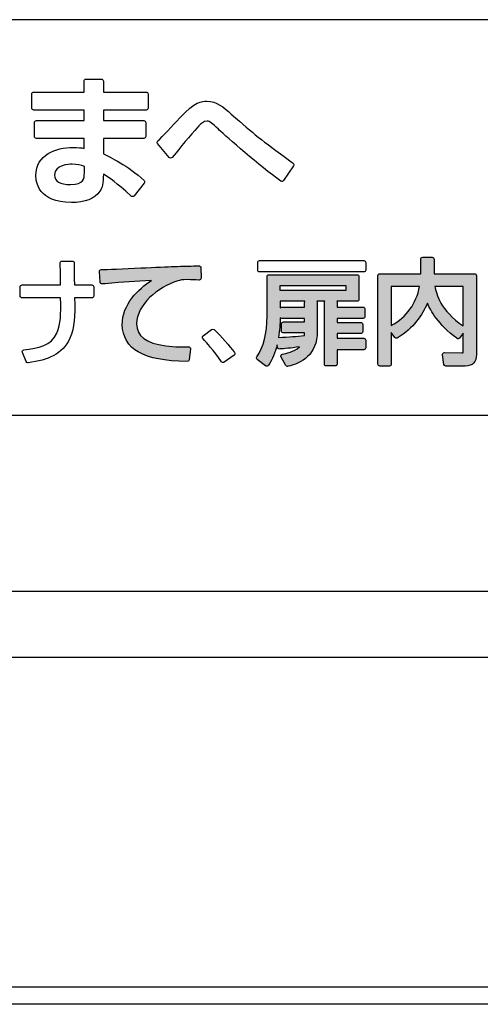
# Model space of a CAD drawing. Extents: x 0 to 1750, y 0 to 2612.
# Drawn here: x 241 to 252, y 1716 to 1738 of the extents above; entities that cross this region are included whole.
import ezdxf

# ---------------------------------------------------------------- set-up
doc = ezdxf.new("R2010")
doc.units = 0
doc.layers.add('YKK_13', color=4, linetype='CONTINUOUS', lineweight=30)

msp = doc.modelspace()

# ---------------------------------------------------------------- hatches: boundary and pattern name
at = {"layer": 'YKK_13'}
h = msp.add_hatch(color=256, dxfattribs=at)
h.dxf.hatch_style = 2
edge = h.paths.add_edge_path()
edge.add_spline(control_points=[(251.833, 1732.62), (251.833, 1732.62), (250.914, 1732.62), (250.914, 1732.62), (250.914, 1732.62), (250.914, 1732.952), (250.914, 1732.952), (250.914, 1732.976), (250.894, 1732.996), (250.87, 1732.996), (250.87, 1732.996), (250.654, 1732.996), (250.654, 1732.996), (250.629, 1732.996), (250.61, 1732.976), (250.61, 1732.952), (250.61, 1732.952), (250.61, 1732.62), (250.61, 1732.62), (250.61, 1732.62), (249.68, 1732.62), (249.68, 1732.62), (249.656, 1732.62), (249.636, 1732.6), (249.636, 1732.576), (249.636, 1732.576), (249.636, 1730.565), (249.636, 1730.565), (249.636, 1730.54), (249.656, 1730.521), (249.68, 1730.521), (249.68, 1730.521), (249.896, 1730.521), (249.896, 1730.521), (249.92, 1730.521), (249.94, 1730.54), (249.94, 1730.565), (249.94, 1730.565), (249.94, 1731.28), (249.94, 1731.28), (249.94, 1731.28), (250.018, 1731.17), (250.018, 1731.17), (250.031, 1731.152), (250.056, 1731.147), (250.076, 1731.158), (250.454, 1731.387), (250.639, 1731.68), (250.762, 1731.95), (250.837, 1731.772), (250.999, 1731.478), (251.428, 1731.151), (251.447, 1731.136), (251.474, 1731.139), (251.489, 1731.158), (251.489, 1731.158), (251.576, 1731.269), (251.576, 1731.269), (251.576, 1731.269), (251.576, 1730.845), (251.576, 1730.845), (251.576, 1730.83), (251.572, 1730.825), (251.572, 1730.825), (251.57, 1730.823), (251.561, 1730.822), (251.548, 1730.822), (251.548, 1730.822), (251.148, 1730.825), (251.148, 1730.825), (251.148, 1730.825), (251.148, 1730.825), (251.148, 1730.825), (251.135, 1730.825), (251.123, 1730.819), (251.115, 1730.809), (251.106, 1730.8), (251.103, 1730.787), (251.105, 1730.774), (251.105, 1730.774), (251.138, 1730.558), (251.138, 1730.558), (251.142, 1730.537), (251.16, 1730.521), (251.181, 1730.521), (251.181, 1730.521), (251.619, 1730.521), (251.619, 1730.521), (251.79, 1730.521), (251.877, 1730.609), (251.877, 1730.784), (251.877, 1730.784), (251.877, 1732.576), (251.877, 1732.576), (251.877, 1732.6), (251.857, 1732.62), (251.833, 1732.62)], knot_values=[0, 0, 0, 0, 1, 1, 1, 2, 2, 2, 3, 3, 3, 4, 4, 4, 5, 5, 5, 6, 6, 6, 7, 7, 7, 8, 8, 8, 9, 9, 9, 10, 10, 10, 11, 11, 11, 12, 12, 12, 13, 13, 13, 14, 14, 14, 15, 15, 15, 16, 16, 16, 17, 17, 17, 18, 18, 18, 19, 19, 19, 20, 20, 20, 21, 21, 21, 22, 22, 22, 23, 23, 23, 24, 24, 24, 25, 25, 25, 26, 26, 26, 27, 27, 27, 28, 28, 28, 29, 29, 29, 30, 30, 30, 31, 31, 31, 32, 32, 32, 32], degree=3, periodic=0)
edge = h.paths.add_edge_path()
edge.add_spline(control_points=[(251.576, 1731.432), (251.057, 1731.79), (250.96, 1732.16), (250.933, 1732.332), (250.933, 1732.332), (251.576, 1732.332), (251.576, 1732.332), (251.576, 1732.332), (251.576, 1731.432), (251.576, 1731.432)], knot_values=[0, 0, 0, 0, 1, 1, 1, 2, 2, 2, 3, 3, 3, 3], degree=3, periodic=0)
edge = h.paths.add_edge_path()
edge.add_spline(control_points=[(249.94, 1732.332), (249.94, 1732.332), (250.583, 1732.332), (250.583, 1732.332), (250.505, 1731.935), (250.294, 1731.643), (249.94, 1731.441), (249.94, 1731.441), (249.94, 1732.332), (249.94, 1732.332)], knot_values=[0, 0, 0, 0, 1, 1, 1, 2, 2, 2, 3, 3, 3, 3], degree=3, periodic=0)
h = msp.add_hatch(color=256, dxfattribs=at)
h.dxf.hatch_style = 2
edge = h.paths.add_edge_path()
edge.add_spline(control_points=[(245.596, 1732.788), (245.587, 1732.796), (245.575, 1732.802), (245.564, 1732.8), (245.534, 1732.799), (245.371, 1732.795), (245.224, 1732.791), (245.117, 1732.788), (245.018, 1732.786), (244.988, 1732.785), (244.869, 1732.782), (244.563, 1732.768), (244.24, 1732.752), (243.857, 1732.734), (243.461, 1732.715), (243.346, 1732.715), (243.334, 1732.715), (243.322, 1732.71), (243.314, 1732.702), (243.306, 1732.693), (243.302, 1732.681), (243.302, 1732.669), (243.302, 1732.669), (243.315, 1732.43), (243.315, 1732.43), (243.316, 1732.418), (243.321, 1732.407), (243.33, 1732.399), (243.339, 1732.391), (243.351, 1732.388), (243.362, 1732.388), (243.362, 1732.388), (243.434, 1732.394), (243.434, 1732.394), (243.864, 1732.429), (244.107, 1732.448), (244.485, 1732.468), (244.188, 1732.272), (243.82, 1731.934), (243.82, 1731.456), (243.82, 1731.207), (243.966, 1730.96), (244.183, 1730.84), (244.449, 1730.696), (244.771, 1730.634), (245.295, 1730.624), (245.295, 1730.624), (245.295, 1730.624), (245.296, 1730.624), (245.317, 1730.624), (245.336, 1730.64), (245.339, 1730.661), (245.339, 1730.661), (245.375, 1730.909), (245.375, 1730.909), (245.377, 1730.921), (245.369, 1730.934), (245.36, 1730.944), (245.352, 1730.953), (245.336, 1730.96), (245.322, 1730.958), (245.207, 1730.956), (245.032, 1730.952), (244.809, 1730.981), (244.364, 1731.039), (244.147, 1731.201), (244.147, 1731.479), (244.147, 1731.917), (244.628, 1732.31), (245.083, 1732.458), (245.138, 1732.475), (245.174, 1732.486), (245.306, 1732.486), (245.404, 1732.486), (245.479, 1732.481), (245.56, 1732.476), (245.56, 1732.476), (245.569, 1732.476), (245.569, 1732.476), (245.58, 1732.475), (245.593, 1732.48), (245.602, 1732.488), (245.61, 1732.496), (245.615, 1732.508), (245.615, 1732.52), (245.615, 1732.52), (245.61, 1732.757), (245.61, 1732.757), (245.61, 1732.769), (245.605, 1732.78), (245.596, 1732.788)], knot_values=[0, 0, 0, 0, 1, 1, 1, 2, 2, 2, 3, 3, 3, 4, 4, 4, 5, 5, 5, 6, 6, 6, 7, 7, 7, 8, 8, 8, 9, 9, 9, 10, 10, 10, 11, 11, 11, 12, 12, 12, 13, 13, 13, 14, 14, 14, 15, 15, 15, 16, 16, 16, 17, 17, 17, 18, 18, 18, 19, 19, 19, 20, 20, 20, 21, 21, 21, 22, 22, 22, 23, 23, 23, 24, 24, 24, 25, 25, 25, 26, 26, 26, 27, 27, 27, 28, 28, 28, 29, 29, 29, 30, 30, 30, 30], degree=3, periodic=0)
h = msp.add_hatch(color=256, dxfattribs=at)
h.dxf.hatch_style = 2
edge = h.paths.add_edge_path()
edge.add_spline(control_points=[(249.315, 1731.154), (249.315, 1731.154), (248.708, 1731.154), (248.708, 1731.154), (248.708, 1731.154), (248.708, 1731.26), (248.708, 1731.26), (248.708, 1731.26), (249.246, 1731.26), (249.246, 1731.26), (249.27, 1731.26), (249.29, 1731.28), (249.29, 1731.304), (249.29, 1731.304), (249.29, 1731.469), (249.29, 1731.469), (249.29, 1731.493), (249.27, 1731.512), (249.246, 1731.512), (249.246, 1731.512), (248.708, 1731.512), (248.708, 1731.512), (248.708, 1731.512), (248.708, 1731.605), (248.708, 1731.605), (248.708, 1731.605), (249.297, 1731.605), (249.297, 1731.605), (249.322, 1731.605), (249.341, 1731.625), (249.341, 1731.649), (249.341, 1731.649), (249.341, 1731.816), (249.341, 1731.816), (249.341, 1731.84), (249.322, 1731.86), (249.297, 1731.86), (249.297, 1731.86), (248.708, 1731.86), (248.708, 1731.86), (248.708, 1731.86), (248.708, 1731.968), (248.708, 1731.968), (248.708, 1731.978), (248.704, 1731.987), (248.699, 1731.994), (248.699, 1731.994), (249.161, 1731.994), (249.161, 1731.994), (249.185, 1731.994), (249.205, 1732.014), (249.205, 1732.038), (249.205, 1732.038), (249.205, 1732.555), (249.205, 1732.555), (249.205, 1732.58), (249.185, 1732.599), (249.161, 1732.599), (249.161, 1732.599), (247.157, 1732.599), (247.157, 1732.599), (247.133, 1732.599), (247.113, 1732.58), (247.113, 1732.555), (247.113, 1732.555), (247.113, 1731.654), (247.113, 1731.654), (247.113, 1731.263), (247.035, 1730.952), (246.882, 1730.728), (246.868, 1730.709), (246.873, 1730.683), (246.892, 1730.669), (246.892, 1730.669), (247.082, 1730.527), (247.082, 1730.527), (247.091, 1730.52), (247.104, 1730.517), (247.115, 1730.519), (247.127, 1730.521), (247.137, 1730.527), (247.144, 1730.537), (247.238, 1730.67), (247.3, 1730.833), (247.342, 1731.002), (247.342, 1731.002), (247.348, 1730.946), (247.348, 1730.946), (247.351, 1730.922), (247.372, 1730.905), (247.395, 1730.907), (247.395, 1730.907), (247.413, 1730.909), (247.413, 1730.909), (247.497, 1730.915), (247.657, 1730.928), (247.849, 1730.956), (247.73, 1730.838), (247.538, 1730.804), (247.464, 1730.79), (247.45, 1730.788), (247.438, 1730.779), (247.432, 1730.766), (247.426, 1730.753), (247.426, 1730.738), (247.433, 1730.726), (247.433, 1730.726), (247.542, 1730.535), (247.542, 1730.535), (247.549, 1730.521), (247.564, 1730.513), (247.58, 1730.513), (247.583, 1730.513), (247.586, 1730.514), (247.589, 1730.514), (247.894, 1730.581), (248.257, 1730.774), (248.257, 1731.311), (248.257, 1731.311), (248.257, 1731.968), (248.257, 1731.968), (248.257, 1731.978), (248.254, 1731.987), (248.248, 1731.994), (248.248, 1731.994), (248.425, 1731.994), (248.425, 1731.994), (248.42, 1731.987), (248.417, 1731.978), (248.417, 1731.968), (248.417, 1731.968), (248.417, 1730.567), (248.417, 1730.567), (248.417, 1730.543), (248.436, 1730.524), (248.46, 1730.524), (248.46, 1730.524), (248.664, 1730.524), (248.664, 1730.524), (248.688, 1730.524), (248.708, 1730.543), (248.708, 1730.567), (248.708, 1730.567), (248.708, 1730.892), (248.708, 1730.892), (248.708, 1730.892), (249.315, 1730.892), (249.315, 1730.892), (249.34, 1730.892), (249.359, 1730.911), (249.359, 1730.935), (249.359, 1730.935), (249.359, 1731.111), (249.359, 1731.111), (249.359, 1731.135), (249.34, 1731.154), (249.315, 1731.154)], knot_values=[0, 0, 0, 0, 1, 1, 1, 2, 2, 2, 3, 3, 3, 4, 4, 4, 5, 5, 5, 6, 6, 6, 7, 7, 7, 8, 8, 8, 9, 9, 9, 10, 10, 10, 11, 11, 11, 12, 12, 12, 13, 13, 13, 14, 14, 14, 15, 15, 15, 16, 16, 16, 17, 17, 17, 18, 18, 18, 19, 19, 19, 20, 20, 20, 21, 21, 21, 22, 22, 22, 23, 23, 23, 24, 24, 24, 25, 25, 25, 26, 26, 26, 27, 27, 27, 28, 28, 28, 29, 29, 29, 30, 30, 30, 31, 31, 31, 32, 32, 32, 33, 33, 33, 34, 34, 34, 35, 35, 35, 36, 36, 36, 37, 37, 37, 38, 38, 38, 39, 39, 39, 40, 40, 40, 41, 41, 41, 42, 42, 42, 43, 43, 43, 44, 44, 44, 45, 45, 45, 46, 46, 46, 47, 47, 47, 48, 48, 48, 49, 49, 49, 50, 50, 50, 51, 51, 51, 52, 52, 52, 52], degree=3, periodic=0)
h.paths.add_polyline_path([(248.903, 1732.355), (248.903, 1732.241), (247.415, 1732.241), (247.415, 1732.355)])
edge = h.paths.add_edge_path()
edge.add_spline(control_points=[(247.969, 1731.968), (247.969, 1731.968), (247.969, 1731.86), (247.969, 1731.86), (247.969, 1731.86), (247.448, 1731.86), (247.448, 1731.86), (247.435, 1731.86), (247.423, 1731.854), (247.415, 1731.844), (247.415, 1731.844), (247.415, 1731.994), (247.415, 1731.994), (247.415, 1731.994), (247.977, 1731.994), (247.977, 1731.994), (247.972, 1731.987), (247.969, 1731.978), (247.969, 1731.968)], knot_values=[0, 0, 0, 0, 1, 1, 1, 2, 2, 2, 3, 3, 3, 4, 4, 4, 5, 5, 5, 6, 6, 6, 6], degree=3, periodic=0)
edge = h.paths.add_edge_path()
edge.add_spline(control_points=[(247.448, 1731.605), (247.448, 1731.605), (247.969, 1731.605), (247.969, 1731.605), (247.969, 1731.605), (247.969, 1731.525), (247.969, 1731.525), (247.969, 1731.525), (247.487, 1731.525), (247.487, 1731.525), (247.463, 1731.525), (247.443, 1731.506), (247.443, 1731.482), (247.443, 1731.482), (247.443, 1731.317), (247.443, 1731.317), (247.443, 1731.293), (247.463, 1731.273), (247.487, 1731.273), (247.487, 1731.273), (247.969, 1731.273), (247.969, 1731.273), (247.969, 1731.273), (247.969, 1731.268), (247.969, 1731.268), (247.969, 1731.252), (247.967, 1731.237), (247.964, 1731.217), (247.786, 1731.195), (247.617, 1731.183), (247.376, 1731.173), (247.401, 1731.328), (247.412, 1731.483), (247.414, 1731.621), (247.422, 1731.612), (247.434, 1731.605), (247.448, 1731.605)], knot_values=[0, 0, 0, 0, 1, 1, 1, 2, 2, 2, 3, 3, 3, 4, 4, 4, 5, 5, 5, 6, 6, 6, 7, 7, 7, 8, 8, 8, 9, 9, 9, 10, 10, 10, 11, 11, 11, 12, 12, 12, 12], degree=3, periodic=0)

# ---------------------------------------------------------------- linework, layer by layer
for p, q in [((296.849, 1738.4), (222.849, 1738.4)), ((222.849, 1729.4), (296.849, 1729.4)), ((220.549, 1725.4), (384.149, 1725.4)), ((217.799, 1723.9), (378.773, 1723.9)), ((219.82, 1716.4), (385.178, 1716.4)), ((381.449, 1716), (223.549, 1716))]:
    msp.add_line(p, q, dxfattribs=at)
msp.add_lwpolyline([(248.903, 1732.355), (248.903, 1732.241), (247.415, 1732.241), (247.415, 1732.355), (248.903, 1732.355)], dxfattribs=at)
for points, knots in [([(244.06, 1734.374), (244.072, 1734.375), (244.083, 1734.381), (244.09, 1734.391), (244.09, 1734.391), (244.322, 1734.683), (244.322, 1734.683), (244.337, 1734.701), (244.335, 1734.727), (244.318, 1734.743), (243.955, 1735.081), (243.534, 1735.279), (243.391, 1735.346), (243.391, 1735.346), (243.391, 1735.7), (243.391, 1735.7), (243.391, 1735.7), (244.31, 1735.7), (244.31, 1735.7), (244.334, 1735.7), (244.354, 1735.719), (244.354, 1735.744), (244.354, 1735.744), (244.354, 1736.062), (244.354, 1736.062), (244.354, 1736.086), (244.334, 1736.106), (244.31, 1736.106), (244.31, 1736.106), (243.391, 1736.106), (243.391, 1736.106), (243.391, 1736.106), (243.391, 1736.345), (243.391, 1736.345), (243.391, 1736.345), (244.364, 1736.345), (244.364, 1736.345), (244.388, 1736.345), (244.408, 1736.365), (244.408, 1736.389), (244.408, 1736.389), (244.408, 1736.71), (244.408, 1736.71), (244.408, 1736.735), (244.388, 1736.754), (244.364, 1736.754), (244.364, 1736.754), (243.391, 1736.754), (243.391, 1736.754), (243.391, 1736.754), (243.391, 1737.003), (243.391, 1737.003), (243.391, 1737.027), (243.371, 1737.047), (243.347, 1737.047), (243.347, 1737.047), (242.997, 1737.047), (242.997, 1737.047), (242.973, 1737.047), (242.953, 1737.027), (242.953, 1737.003), (242.953, 1737.003), (242.953, 1736.754), (242.953, 1736.754), (242.953, 1736.754), (241.808, 1736.754), (241.808, 1736.754), (241.784, 1736.754), (241.764, 1736.735), (241.764, 1736.71), (241.764, 1736.71), (241.764, 1736.389), (241.764, 1736.389), (241.764, 1736.365), (241.784, 1736.345), (241.808, 1736.345), (241.808, 1736.345), (242.953, 1736.345), (242.953, 1736.345), (242.953, 1736.345), (242.953, 1736.106), (242.953, 1736.106), (242.953, 1736.106), (241.868, 1736.106), (241.868, 1736.106), (241.844, 1736.106), (241.824, 1736.086), (241.824, 1736.062), (241.824, 1736.062), (241.824, 1735.744), (241.824, 1735.744), (241.824, 1735.719), (241.844, 1735.7), (241.868, 1735.7), (241.868, 1735.7), (242.953, 1735.7), (242.953, 1735.7), (242.953, 1735.7), (242.953, 1735.473), (242.953, 1735.473), (242.893, 1735.484), (242.815, 1735.495), (242.701, 1735.495), (242.311, 1735.495), (241.856, 1735.328), (241.856, 1734.857), (241.856, 1734.712), (241.914, 1734.24), (242.663, 1734.24), (242.977, 1734.24), (243.196, 1734.327), (243.313, 1734.498), (243.372, 1734.583), (243.39, 1734.671), (243.391, 1734.884), (243.565, 1734.787), (243.654, 1734.712), (244.027, 1734.385), (244.036, 1734.377), (244.048, 1734.374), (244.06, 1734.374)], [0, 0, 0, 0, 1, 1, 1, 2, 2, 2, 3, 3, 3, 4, 4, 4, 5, 5, 5, 6, 6, 6, 7, 7, 7, 8, 8, 8, 9, 9, 9, 10, 10, 10, 11, 11, 11, 12, 12, 12, 13, 13, 13, 14, 14, 14, 15, 15, 15, 16, 16, 16, 17, 17, 17, 18, 18, 18, 19, 19, 19, 20, 20, 20, 21, 21, 21, 22, 22, 22, 23, 23, 23, 24, 24, 24, 25, 25, 25, 26, 26, 26, 27, 27, 27, 28, 28, 28, 29, 29, 29, 30, 30, 30, 31, 31, 31, 32, 32, 32, 33, 33, 33, 34, 34, 34, 35, 35, 35, 36, 36, 36, 37, 37, 37, 38, 38, 38, 39, 39, 39, 40, 40, 40, 40]), ([(244.887, 1735.267), (244.895, 1735.257), (244.905, 1735.251), (244.92, 1735.251), (244.933, 1735.251), (244.946, 1735.257), (244.954, 1735.267), (244.954, 1735.267), (245.044, 1735.374), (245.044, 1735.374), (245.197, 1735.557), (245.483, 1735.899), (245.566, 1735.986), (245.607, 1736.028), (245.67, 1736.091), (245.75, 1736.091), (245.815, 1736.091), (245.868, 1736.041), (246.008, 1735.909), (246.008, 1735.909), (246.028, 1735.89), (246.028, 1735.89), (246.193, 1735.734), (246.951, 1735.067), (247.426, 1734.729), (247.433, 1734.723), (247.442, 1734.721), (247.451, 1734.721), (247.454, 1734.721), (247.456, 1734.721), (247.459, 1734.721), (247.471, 1734.723), (247.481, 1734.73), (247.488, 1734.74), (247.488, 1734.74), (247.717, 1735.077), (247.717, 1735.077), (247.73, 1735.096), (247.725, 1735.123), (247.706, 1735.137), (247.706, 1735.137), (247.662, 1735.17), (247.662, 1735.17), (246.948, 1735.695), (246.839, 1735.775), (246.301, 1736.254), (246.122, 1736.41), (245.968, 1736.545), (245.744, 1736.545), (245.632, 1736.545), (245.48, 1736.545), (245.127, 1736.165), (244.962, 1735.986), (244.731, 1735.738), (244.63, 1735.642), (244.613, 1735.627), (244.611, 1735.6), (244.626, 1735.582), (244.626, 1735.582), (244.887, 1735.267), (244.887, 1735.267)], [0, 0, 0, 0, 1, 1, 1, 2, 2, 2, 3, 3, 3, 4, 4, 4, 5, 5, 5, 6, 6, 6, 7, 7, 7, 8, 8, 8, 9, 9, 9, 10, 10, 10, 11, 11, 11, 12, 12, 12, 13, 13, 13, 14, 14, 14, 15, 15, 15, 16, 16, 16, 17, 17, 17, 18, 18, 18, 19, 19, 19, 20, 20, 20, 20]), ([(242.679, 1735.112), (242.798, 1735.112), (242.887, 1735.087), (242.959, 1735.063), (242.959, 1735.063), (242.959, 1734.917), (242.959, 1734.917), (242.959, 1734.786), (242.959, 1734.65), (242.644, 1734.65), (242.401, 1734.65), (242.278, 1734.723), (242.278, 1734.866), (242.278, 1735.1), (242.612, 1735.112), (242.679, 1735.112)], [0, 0, 0, 0, 1, 1, 1, 2, 2, 2, 3, 3, 3, 4, 4, 4, 5, 5, 5, 5]), ([(243.129, 1732.367), (243.129, 1732.367), (242.732, 1732.367), (242.732, 1732.367), (242.731, 1732.421), (242.731, 1732.507), (242.73, 1732.593), (242.729, 1732.707), (242.729, 1732.822), (242.728, 1732.866), (242.727, 1732.889), (242.707, 1732.908), (242.684, 1732.908), (242.684, 1732.908), (242.452, 1732.908), (242.452, 1732.908), (242.44, 1732.908), (242.428, 1732.903), (242.42, 1732.894), (242.412, 1732.886), (242.408, 1732.874), (242.408, 1732.862), (242.412, 1732.815), (242.414, 1732.647), (242.416, 1732.512), (242.416, 1732.456), (242.417, 1732.405), (242.418, 1732.367), (242.418, 1732.367), (241.543, 1732.367), (241.543, 1732.367), (241.519, 1732.367), (241.499, 1732.348), (241.499, 1732.324), (241.499, 1732.324), (241.499, 1732.115), (241.499, 1732.115), (241.499, 1732.091), (241.519, 1732.071), (241.543, 1732.071), (241.543, 1732.071), (242.419, 1732.071), (242.419, 1732.071), (242.426, 1731.663), (242.426, 1731.501), (242.332, 1731.272), (242.213, 1730.986), (241.91, 1730.927), (241.584, 1730.889), (241.57, 1730.887), (241.558, 1730.879), (241.551, 1730.867), (241.545, 1730.855), (241.544, 1730.841), (241.549, 1730.828), (241.549, 1730.828), (241.637, 1730.622), (241.637, 1730.622), (241.644, 1730.606), (241.66, 1730.596), (241.677, 1730.596), (241.679, 1730.596), (241.681, 1730.596), (241.683, 1730.596), (242.131, 1730.66), (242.463, 1730.779), (242.628, 1731.152), (242.742, 1731.41), (242.746, 1731.638), (242.736, 1732.071), (242.736, 1732.071), (243.129, 1732.071), (243.129, 1732.071), (243.154, 1732.071), (243.173, 1732.091), (243.173, 1732.115), (243.173, 1732.115), (243.173, 1732.324), (243.173, 1732.324), (243.173, 1732.348), (243.154, 1732.367), (243.129, 1732.367)], [0, 0, 0, 0, 1, 1, 1, 2, 2, 2, 3, 3, 3, 4, 4, 4, 5, 5, 5, 6, 6, 6, 7, 7, 7, 8, 8, 8, 9, 9, 9, 10, 10, 10, 11, 11, 11, 12, 12, 12, 13, 13, 13, 14, 14, 14, 15, 15, 15, 16, 16, 16, 17, 17, 17, 18, 18, 18, 19, 19, 19, 20, 20, 20, 21, 21, 21, 22, 22, 22, 23, 23, 23, 24, 24, 24, 25, 25, 25, 26, 26, 26, 27, 27, 27, 27]), ([(249.315, 1732.921), (249.315, 1732.921), (246.946, 1732.921), (246.946, 1732.921), (246.922, 1732.921), (246.902, 1732.902), (246.902, 1732.877), (246.902, 1732.877), (246.902, 1732.705), (246.902, 1732.705), (246.902, 1732.681), (246.922, 1732.661), (246.946, 1732.661), (246.946, 1732.661), (249.315, 1732.661), (249.315, 1732.661), (249.34, 1732.661), (249.359, 1732.681), (249.359, 1732.705), (249.359, 1732.705), (249.359, 1732.877), (249.359, 1732.877), (249.359, 1732.902), (249.34, 1732.921), (249.315, 1732.921)], [0, 0, 0, 0, 1, 1, 1, 2, 2, 2, 3, 3, 3, 4, 4, 4, 5, 5, 5, 6, 6, 6, 7, 7, 7, 8, 8, 8, 8]), ([(251.833, 1732.62), (251.833, 1732.62), (250.914, 1732.62), (250.914, 1732.62), (250.914, 1732.62), (250.914, 1732.952), (250.914, 1732.952), (250.914, 1732.976), (250.894, 1732.996), (250.87, 1732.996), (250.87, 1732.996), (250.654, 1732.996), (250.654, 1732.996), (250.629, 1732.996), (250.61, 1732.976), (250.61, 1732.952), (250.61, 1732.952), (250.61, 1732.62), (250.61, 1732.62), (250.61, 1732.62), (249.68, 1732.62), (249.68, 1732.62), (249.656, 1732.62), (249.636, 1732.6), (249.636, 1732.576), (249.636, 1732.576), (249.636, 1730.565), (249.636, 1730.565), (249.636, 1730.54), (249.656, 1730.521), (249.68, 1730.521), (249.68, 1730.521), (249.896, 1730.521), (249.896, 1730.521), (249.92, 1730.521), (249.94, 1730.54), (249.94, 1730.565), (249.94, 1730.565), (249.94, 1731.28), (249.94, 1731.28), (249.94, 1731.28), (250.018, 1731.17), (250.018, 1731.17), (250.031, 1731.152), (250.056, 1731.147), (250.076, 1731.158), (250.454, 1731.387), (250.639, 1731.68), (250.762, 1731.95), (250.837, 1731.772), (250.999, 1731.478), (251.428, 1731.151), (251.447, 1731.136), (251.474, 1731.139), (251.489, 1731.158), (251.489, 1731.158), (251.576, 1731.269), (251.576, 1731.269), (251.576, 1731.269), (251.576, 1730.845), (251.576, 1730.845), (251.576, 1730.83), (251.572, 1730.825), (251.572, 1730.825), (251.57, 1730.823), (251.561, 1730.822), (251.548, 1730.822), (251.548, 1730.822), (251.148, 1730.825), (251.148, 1730.825), (251.148, 1730.825), (251.148, 1730.825), (251.148, 1730.825), (251.135, 1730.825), (251.123, 1730.819), (251.115, 1730.809), (251.106, 1730.8), (251.103, 1730.787), (251.105, 1730.774), (251.105, 1730.774), (251.138, 1730.558), (251.138, 1730.558), (251.142, 1730.537), (251.16, 1730.521), (251.181, 1730.521), (251.181, 1730.521), (251.619, 1730.521), (251.619, 1730.521), (251.79, 1730.521), (251.877, 1730.609), (251.877, 1730.784), (251.877, 1730.784), (251.877, 1732.576), (251.877, 1732.576), (251.877, 1732.6), (251.857, 1732.62), (251.833, 1732.62)], [0, 0, 0, 0, 1, 1, 1, 2, 2, 2, 3, 3, 3, 4, 4, 4, 5, 5, 5, 6, 6, 6, 7, 7, 7, 8, 8, 8, 9, 9, 9, 10, 10, 10, 11, 11, 11, 12, 12, 12, 13, 13, 13, 14, 14, 14, 15, 15, 15, 16, 16, 16, 17, 17, 17, 18, 18, 18, 19, 19, 19, 20, 20, 20, 21, 21, 21, 22, 22, 22, 23, 23, 23, 24, 24, 24, 25, 25, 25, 26, 26, 26, 27, 27, 27, 28, 28, 28, 29, 29, 29, 30, 30, 30, 31, 31, 31, 32, 32, 32, 32]), ([(245.596, 1732.788), (245.587, 1732.796), (245.575, 1732.802), (245.564, 1732.8), (245.534, 1732.799), (245.371, 1732.795), (245.224, 1732.791), (245.117, 1732.788), (245.018, 1732.786), (244.988, 1732.785), (244.869, 1732.782), (244.563, 1732.768), (244.24, 1732.752), (243.857, 1732.734), (243.461, 1732.715), (243.346, 1732.715), (243.334, 1732.715), (243.322, 1732.71), (243.314, 1732.702), (243.306, 1732.693), (243.302, 1732.681), (243.302, 1732.669), (243.302, 1732.669), (243.315, 1732.43), (243.315, 1732.43), (243.316, 1732.418), (243.321, 1732.407), (243.33, 1732.399), (243.339, 1732.391), (243.351, 1732.388), (243.362, 1732.388), (243.362, 1732.388), (243.434, 1732.394), (243.434, 1732.394), (243.864, 1732.429), (244.107, 1732.448), (244.485, 1732.468), (244.188, 1732.272), (243.82, 1731.934), (243.82, 1731.456), (243.82, 1731.207), (243.966, 1730.96), (244.183, 1730.84), (244.449, 1730.696), (244.771, 1730.634), (245.295, 1730.624), (245.295, 1730.624), (245.295, 1730.624), (245.296, 1730.624), (245.317, 1730.624), (245.336, 1730.64), (245.339, 1730.661), (245.339, 1730.661), (245.375, 1730.909), (245.375, 1730.909), (245.377, 1730.921), (245.369, 1730.934), (245.36, 1730.944), (245.352, 1730.953), (245.336, 1730.96), (245.322, 1730.958), (245.207, 1730.956), (245.032, 1730.952), (244.809, 1730.981), (244.364, 1731.039), (244.147, 1731.201), (244.147, 1731.479), (244.147, 1731.917), (244.628, 1732.31), (245.083, 1732.458), (245.138, 1732.475), (245.174, 1732.486), (245.306, 1732.486), (245.404, 1732.486), (245.479, 1732.481), (245.56, 1732.476), (245.56, 1732.476), (245.569, 1732.476), (245.569, 1732.476), (245.58, 1732.475), (245.593, 1732.48), (245.602, 1732.488), (245.61, 1732.496), (245.615, 1732.508), (245.615, 1732.52), (245.615, 1732.52), (245.61, 1732.757), (245.61, 1732.757), (245.61, 1732.769), (245.605, 1732.78), (245.596, 1732.788)], [0, 0, 0, 0, 1, 1, 1, 2, 2, 2, 3, 3, 3, 4, 4, 4, 5, 5, 5, 6, 6, 6, 7, 7, 7, 8, 8, 8, 9, 9, 9, 10, 10, 10, 11, 11, 11, 12, 12, 12, 13, 13, 13, 14, 14, 14, 15, 15, 15, 16, 16, 16, 17, 17, 17, 18, 18, 18, 19, 19, 19, 20, 20, 20, 21, 21, 21, 22, 22, 22, 23, 23, 23, 24, 24, 24, 25, 25, 25, 26, 26, 26, 27, 27, 27, 28, 28, 28, 29, 29, 29, 30, 30, 30, 30]), ([(249.315, 1731.154), (249.315, 1731.154), (248.708, 1731.154), (248.708, 1731.154), (248.708, 1731.154), (248.708, 1731.26), (248.708, 1731.26), (248.708, 1731.26), (249.246, 1731.26), (249.246, 1731.26), (249.27, 1731.26), (249.29, 1731.28), (249.29, 1731.304), (249.29, 1731.304), (249.29, 1731.469), (249.29, 1731.469), (249.29, 1731.493), (249.27, 1731.512), (249.246, 1731.512), (249.246, 1731.512), (248.708, 1731.512), (248.708, 1731.512), (248.708, 1731.512), (248.708, 1731.605), (248.708, 1731.605), (248.708, 1731.605), (249.297, 1731.605), (249.297, 1731.605), (249.322, 1731.605), (249.341, 1731.625), (249.341, 1731.649), (249.341, 1731.649), (249.341, 1731.816), (249.341, 1731.816), (249.341, 1731.84), (249.322, 1731.86), (249.297, 1731.86), (249.297, 1731.86), (248.708, 1731.86), (248.708, 1731.86), (248.708, 1731.86), (248.708, 1731.968), (248.708, 1731.968), (248.708, 1731.978), (248.704, 1731.987), (248.699, 1731.994), (248.699, 1731.994), (249.161, 1731.994), (249.161, 1731.994), (249.185, 1731.994), (249.205, 1732.014), (249.205, 1732.038), (249.205, 1732.038), (249.205, 1732.555), (249.205, 1732.555), (249.205, 1732.58), (249.185, 1732.599), (249.161, 1732.599), (249.161, 1732.599), (247.157, 1732.599), (247.157, 1732.599), (247.133, 1732.599), (247.113, 1732.58), (247.113, 1732.555), (247.113, 1732.555), (247.113, 1731.654), (247.113, 1731.654), (247.113, 1731.263), (247.035, 1730.952), (246.882, 1730.728), (246.868, 1730.709), (246.873, 1730.683), (246.892, 1730.669), (246.892, 1730.669), (247.082, 1730.527), (247.082, 1730.527), (247.091, 1730.52), (247.104, 1730.517), (247.115, 1730.519), (247.127, 1730.521), (247.137, 1730.527), (247.144, 1730.537), (247.238, 1730.67), (247.3, 1730.833), (247.342, 1731.002), (247.342, 1731.002), (247.348, 1730.946), (247.348, 1730.946), (247.351, 1730.922), (247.372, 1730.905), (247.395, 1730.907), (247.395, 1730.907), (247.413, 1730.909), (247.413, 1730.909), (247.497, 1730.915), (247.657, 1730.928), (247.849, 1730.956), (247.73, 1730.838), (247.538, 1730.804), (247.464, 1730.79), (247.45, 1730.788), (247.438, 1730.779), (247.432, 1730.766), (247.426, 1730.753), (247.426, 1730.738), (247.433, 1730.726), (247.433, 1730.726), (247.542, 1730.535), (247.542, 1730.535), (247.549, 1730.521), (247.564, 1730.513), (247.58, 1730.513), (247.583, 1730.513), (247.586, 1730.514), (247.589, 1730.514), (247.894, 1730.581), (248.257, 1730.774), (248.257, 1731.311), (248.257, 1731.311), (248.257, 1731.968), (248.257, 1731.968), (248.257, 1731.978), (248.254, 1731.987), (248.248, 1731.994), (248.248, 1731.994), (248.425, 1731.994), (248.425, 1731.994), (248.42, 1731.987), (248.417, 1731.978), (248.417, 1731.968), (248.417, 1731.968), (248.417, 1730.567), (248.417, 1730.567), (248.417, 1730.543), (248.436, 1730.524), (248.46, 1730.524), (248.46, 1730.524), (248.664, 1730.524), (248.664, 1730.524), (248.688, 1730.524), (248.708, 1730.543), (248.708, 1730.567), (248.708, 1730.567), (248.708, 1730.892), (248.708, 1730.892), (248.708, 1730.892), (249.315, 1730.892), (249.315, 1730.892), (249.34, 1730.892), (249.359, 1730.911), (249.359, 1730.935), (249.359, 1730.935), (249.359, 1731.111), (249.359, 1731.111), (249.359, 1731.135), (249.34, 1731.154), (249.315, 1731.154)], [0, 0, 0, 0, 1, 1, 1, 2, 2, 2, 3, 3, 3, 4, 4, 4, 5, 5, 5, 6, 6, 6, 7, 7, 7, 8, 8, 8, 9, 9, 9, 10, 10, 10, 11, 11, 11, 12, 12, 12, 13, 13, 13, 14, 14, 14, 15, 15, 15, 16, 16, 16, 17, 17, 17, 18, 18, 18, 19, 19, 19, 20, 20, 20, 21, 21, 21, 22, 22, 22, 23, 23, 23, 24, 24, 24, 25, 25, 25, 26, 26, 26, 27, 27, 27, 28, 28, 28, 29, 29, 29, 30, 30, 30, 31, 31, 31, 32, 32, 32, 33, 33, 33, 34, 34, 34, 35, 35, 35, 36, 36, 36, 37, 37, 37, 38, 38, 38, 39, 39, 39, 40, 40, 40, 41, 41, 41, 42, 42, 42, 43, 43, 43, 44, 44, 44, 45, 45, 45, 46, 46, 46, 47, 47, 47, 48, 48, 48, 49, 49, 49, 50, 50, 50, 51, 51, 51, 52, 52, 52, 52]), ([(249.94, 1732.332), (249.94, 1732.332), (250.583, 1732.332), (250.583, 1732.332), (250.505, 1731.935), (250.294, 1731.643), (249.94, 1731.441), (249.94, 1731.441), (249.94, 1732.332), (249.94, 1732.332)], [0, 0, 0, 0, 1, 1, 1, 2, 2, 2, 3, 3, 3, 3]), ([(251.576, 1731.432), (251.057, 1731.79), (250.96, 1732.16), (250.933, 1732.332), (250.933, 1732.332), (251.576, 1732.332), (251.576, 1732.332), (251.576, 1732.332), (251.576, 1731.432), (251.576, 1731.432)], [0, 0, 0, 0, 1, 1, 1, 2, 2, 2, 3, 3, 3, 3]), ([(247.969, 1731.968), (247.969, 1731.968), (247.969, 1731.86), (247.969, 1731.86), (247.969, 1731.86), (247.448, 1731.86), (247.448, 1731.86), (247.435, 1731.86), (247.423, 1731.854), (247.415, 1731.844), (247.415, 1731.844), (247.415, 1731.994), (247.415, 1731.994), (247.415, 1731.994), (247.977, 1731.994), (247.977, 1731.994), (247.972, 1731.987), (247.969, 1731.978), (247.969, 1731.968)], [0, 0, 0, 0, 1, 1, 1, 2, 2, 2, 3, 3, 3, 4, 4, 4, 5, 5, 5, 6, 6, 6, 6]), ([(247.448, 1731.605), (247.448, 1731.605), (247.969, 1731.605), (247.969, 1731.605), (247.969, 1731.605), (247.969, 1731.525), (247.969, 1731.525), (247.969, 1731.525), (247.487, 1731.525), (247.487, 1731.525), (247.463, 1731.525), (247.443, 1731.506), (247.443, 1731.482), (247.443, 1731.482), (247.443, 1731.317), (247.443, 1731.317), (247.443, 1731.293), (247.463, 1731.273), (247.487, 1731.273), (247.487, 1731.273), (247.969, 1731.273), (247.969, 1731.273), (247.969, 1731.273), (247.969, 1731.268), (247.969, 1731.268), (247.969, 1731.252), (247.967, 1731.237), (247.964, 1731.217), (247.786, 1731.195), (247.617, 1731.183), (247.376, 1731.173), (247.401, 1731.328), (247.412, 1731.483), (247.414, 1731.621), (247.422, 1731.612), (247.434, 1731.605), (247.448, 1731.605)], [0, 0, 0, 0, 1, 1, 1, 2, 2, 2, 3, 3, 3, 4, 4, 4, 5, 5, 5, 6, 6, 6, 7, 7, 7, 8, 8, 8, 9, 9, 9, 10, 10, 10, 11, 11, 11, 12, 12, 12, 12]), ([(245.909, 1731.351), (245.894, 1731.365), (245.87, 1731.367), (245.854, 1731.354), (245.854, 1731.354), (245.658, 1731.21), (245.658, 1731.21), (245.648, 1731.203), (245.645, 1731.188), (245.643, 1731.176), (245.642, 1731.163), (245.65, 1731.148), (245.658, 1731.138), (245.742, 1731.049), (245.898, 1730.884), (246.075, 1730.618), (246.081, 1730.608), (246.092, 1730.601), (246.103, 1730.599), (246.106, 1730.598), (246.109, 1730.598), (246.111, 1730.598), (246.12, 1730.598), (246.129, 1730.601), (246.136, 1730.606), (246.136, 1730.606), (246.363, 1730.766), (246.363, 1730.766), (246.373, 1730.773), (246.379, 1730.783), (246.381, 1730.795), (246.383, 1730.806), (246.38, 1730.818), (246.373, 1730.828), (246.264, 1730.976), (246.078, 1731.196), (245.909, 1731.351)], [0, 0, 0, 0, 1, 1, 1, 2, 2, 2, 3, 3, 3, 4, 4, 4, 5, 5, 5, 6, 6, 6, 7, 7, 7, 8, 8, 8, 9, 9, 9, 10, 10, 10, 11, 11, 11, 12, 12, 12, 12])]:
    msp.add_open_spline(points, degree=3, knots=knots, dxfattribs=at)

doc.saveas('drawing.dxf')
